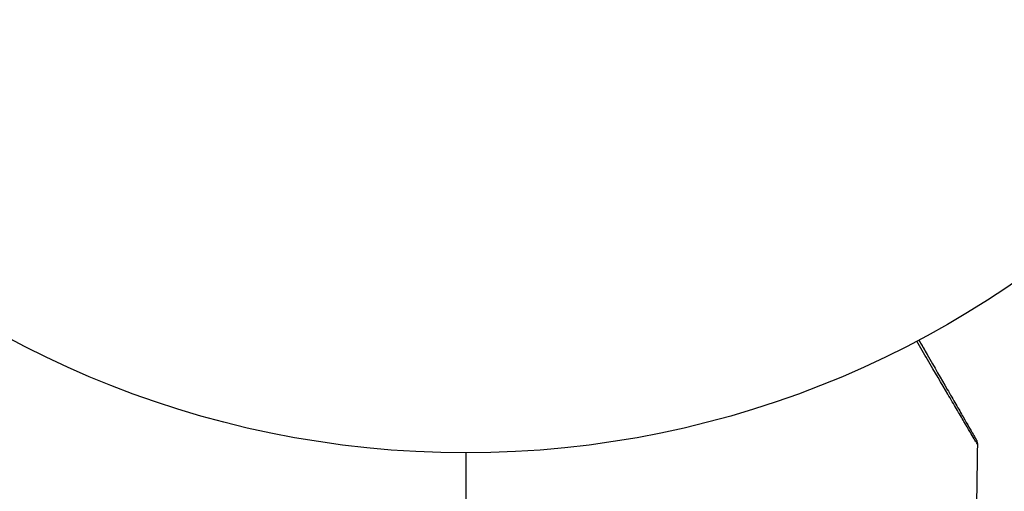
# Model space of a CAD drawing. Units: millimetres. Extents: x -4480 to 3070, y -4910 to 2806.
# Drawn here: x -2954 to -2900, y 710 to 736 of the extents above; entities that cross this region are included whole.
import ezdxf

# ---------------------------------------------------------------- set-up
doc = ezdxf.new("R2010")
doc.units = ezdxf.units.MM
doc.header["$LTSCALE"] = 20
doc.layers.add('2d', color=230, linetype='Continuous')

msp = doc.modelspace()

# ---------------------------------------------------------------- linework, layer by layer
at = {"layer": '2d'}
msp.add_circle((-2929.09, 765.09), 53, dxfattribs=at)
at = {"layer": '2d', "extrusion": (0, 0, -1)}
msp.add_arc((2929.09, 765.09), 98, 195.20005, 255.51225, dxfattribs=at)
at = {"layer": '2d'}
msp.add_arc((-2929.09, 765.09), 95, 285.25843, 343.70529, dxfattribs=at)
for points, knots in [([(-2901.073, 712.567), (-2901.073, 712.567), (-2901.076, 712.572), (-2901.085, 712.588), (-2901.09, 712.596), (-2901.1, 712.612), (-2901.102, 712.616), (-2901.107, 712.624), (-2901.112, 712.632), (-2901.146, 712.688), (-2901.189, 712.759), (-2901.37, 713.064), (-2901.56, 713.386), (-2901.927, 714.007), (-2902.063, 714.238), (-2902.361, 714.743), (-2902.522, 715.015), (-2903.029, 715.877), (-2903.404, 716.513), (-2903.996, 717.519), (-2904.192, 717.852), (-2904.393, 718.195)], [0.03052739, 0.03052739, 0.03052739, 0.03052739, 0.03726685, 0.03726685, 0.04099353, 0.04099353, 0.0419252, 0.0419252, 0.04285687, 0.04285687, 0.04472022, 0.04472022, 0.0484469, 0.0484469, 0.05031024, 0.05031024, 0.05217359, 0.05217359, 0.05590027, 0.05590027, 0.05765264, 0.05765264, 0.05765264, 0.05765264]), ([(-2904.277, 718.256), (-2904.122, 717.987), (-2903.97, 717.723), (-2903.425, 716.78), (-2903.056, 716.141), (-2902.556, 715.275), (-2902.397, 715), (-2902.104, 714.493), (-2901.97, 714.261), (-2901.61, 713.636), (-2901.423, 713.313), (-2901.248, 713.009), (-2901.207, 712.939), (-2901.177, 712.886), (-2901.173, 712.88), (-2901.169, 712.872), (-2901.166, 712.868), (-2901.157, 712.851), (-2901.152, 712.843), (-2901.143, 712.828), (-2901.14, 712.823), (-2901.14, 712.823)], [0.0022698, 0.0022698, 0.0022698, 0.0022698, 0.00362128, 0.00362128, 0.00724257, 0.00724257, 0.00905321, 0.00905321, 0.01086385, 0.01086385, 0.01448514, 0.01448514, 0.01629578, 0.01629578, 0.0172011, 0.0172011, 0.01810642, 0.01810642, 0.02172771, 0.02172771, 0.02826335, 0.02826335, 0.02826335, 0.02826335]), ([(-2904.277, 718.256), (-2904.277, 718.256), (-2904.277, 718.256), (-2904.276, 718.255), (-2904.276, 718.254), (-2904.275, 718.253), (-2904.275, 718.252), (-2904.274, 718.251), (-2904.274, 718.25), (-2904.273, 718.249), (-2904.272, 718.248), (-2904.272, 718.247), (-2904.271, 718.246), (-2904.271, 718.245), (-2904.27, 718.244), (-2904.269, 718.243), (-2904.269, 718.242), (-2904.268, 718.241), (-2904.268, 718.24), (-2904.267, 718.238), (-2904.267, 718.238), (-2904.266, 718.237), (-2904.265, 718.236), (-2904.265, 718.234), (-2904.264, 718.234), (-2904.264, 718.233), (-2904.263, 718.232), (-2904.262, 718.23), (-2904.262, 718.23), (-2904.261, 718.229), (-2904.261, 718.229), (-2904.26, 718.227), (-2904.26, 718.226), (-2904.259, 718.225), (-2904.259, 718.225), (-2904.258, 718.223), (-2904.258, 718.222), (-2904.257, 718.221), (-2904.256, 718.22), (-2904.256, 718.219), (-2904.255, 718.218), (-2904.254, 718.217), (-2904.254, 718.216), (-2904.253, 718.215), (-2904.253, 718.214), (-2904.252, 718.213), (-2904.252, 718.212), (-2904.251, 718.211), (-2904.251, 718.21), (-2904.25, 718.209), (-2904.249, 718.208), (-2904.249, 718.207), (-2904.249, 718.207), (-2904.248, 718.206), (-2904.247, 718.205), (-2904.247, 718.203), (-2904.246, 718.203), (-2904.246, 718.202), (-2904.245, 718.201), (-2904.244, 718.199), (-2904.244, 718.199), (-2904.243, 718.198), (-2904.243, 718.197), (-2904.242, 718.195), (-2904.242, 718.195), (-2904.241, 718.194), (-2904.241, 718.193), (-2904.24, 718.192), (-2904.24, 718.191), (-2904.239, 718.19), (-2904.239, 718.189), (-2904.238, 718.188), (-2904.237, 718.187), (-2904.236, 718.186), (-2904.236, 718.185), (-2904.235, 718.184), (-2904.235, 718.183), (-2904.234, 718.182), (-2904.234, 718.181), (-2904.233, 718.18), (-2904.233, 718.18), (-2904.232, 718.179), (-2904.232, 718.178), (-2904.231, 718.176), (-2904.231, 718.176), (-2904.23, 718.175), (-2904.229, 718.174), (-2904.229, 718.172), (-2904.228, 718.172), (-2904.228, 718.171), (-2904.227, 718.17), (-2904.226, 718.168), (-2904.226, 718.168), (-2904.226, 718.167), (-2904.225, 718.167), (-2904.225, 718.165), (-2904.224, 718.164), (-2904.223, 718.163), (-2904.223, 718.162), (-2904.222, 718.161), (-2904.222, 718.16), (-2904.221, 718.159), (-2904.221, 718.158), (-2904.22, 718.158), (-2904.22, 718.157), (-2904.219, 718.156), (-2904.219, 718.155), (-2904.218, 718.153), (-2904.218, 718.153), (-2904.217, 718.152), (-2904.216, 718.151), (-2904.215, 718.149), (-2904.215, 718.149), (-2904.215, 718.148), (-2904.214, 718.148), (-2904.214, 718.146), (-2904.213, 718.145), (-2904.212, 718.144), (-2904.212, 718.144), (-2904.211, 718.142), (-2904.211, 718.141), (-2904.21, 718.14), (-2904.21, 718.14), (-2904.209, 718.139), (-2904.209, 718.138), (-2904.208, 718.137), (-2904.208, 718.136), (-2904.207, 718.135), (-2904.207, 718.134), (-2904.206, 718.133), (-2904.206, 718.133), (-2904.205, 718.132), (-2904.205, 718.131), (-2904.204, 718.129), (-2904.204, 718.129), (-2904.203, 718.127), (-2904.202, 718.127), (-2904.202, 718.125), (-2904.201, 718.125), (-2904.201, 718.124), (-2904.2, 718.123), (-2904.2, 718.122), (-2904.199, 718.121), (-2904.198, 718.12), (-2904.198, 718.119), (-2904.197, 718.118), (-2904.197, 718.117), (-2904.196, 718.116), (-2904.196, 718.115), (-2904.195, 718.115), (-2904.195, 718.114), (-2904.194, 718.113), (-2904.194, 718.112), (-2904.193, 718.11), (-2904.193, 718.11), (-2904.192, 718.109), (-2904.192, 718.109), (-2904.191, 718.107), (-2904.191, 718.106), (-2904.19, 718.105), (-2904.19, 718.105), (-2904.189, 718.104), (-2904.189, 718.103), (-2904.188, 718.102), (-2904.188, 718.101), (-2904.187, 718.1), (-2904.187, 718.099), (-2904.186, 718.098), (-2904.185, 718.097), (-2904.184, 718.096), (-2904.184, 718.095), (-2904.184, 718.094), (-2904.183, 718.094), (-2904.183, 718.093), (-2904.182, 718.092), (-2904.181, 718.09), (-2904.181, 718.09), (-2904.181, 718.089), (-2904.18, 718.089), (-2904.18, 718.087), (-2904.179, 718.086), (-2904.178, 718.085), (-2904.178, 718.085), (-2904.178, 718.084), (-2904.177, 718.083), (-2904.176, 718.082), (-2904.176, 718.081), (-2904.175, 718.08), (-2904.175, 718.079), (-2904.174, 718.078), (-2904.174, 718.078), (-2904.173, 718.077), (-2904.173, 718.076), (-2904.172, 718.074), (-2904.172, 718.074), (-2904.171, 718.073), (-2904.171, 718.072), (-2904.17, 718.071), (-2904.17, 718.07), (-2904.169, 718.069), (-2904.169, 718.068), (-2904.168, 718.068), (-2904.168, 718.067), (-2904.167, 718.066), (-2904.167, 718.065), (-2904.166, 718.064), (-2904.166, 718.063), (-2904.165, 718.062), (-2904.165, 718.062), (-2904.164, 718.06), (-2904.164, 718.06), (-2904.163, 718.058), (-2904.163, 718.058), (-2904.162, 718.057), (-2904.162, 718.056), (-2904.161, 718.055), (-2904.16, 718.054), (-2904.16, 718.053), (-2904.159, 718.052), (-2904.159, 718.052), (-2904.159, 718.051), (-2904.158, 718.05), (-2904.157, 718.049), (-2904.157, 718.047), (-2904.156, 718.047), (-2904.156, 718.046), (-2904.156, 718.046), (-2904.155, 718.045), (-2904.155, 718.044), (-2904.154, 718.043), (-2904.154, 718.042), (-2904.153, 718.041), (-2904.153, 718.04), (-2904.152, 718.039), (-2904.152, 718.039), (-2904.151, 718.038), (-2904.15, 718.037), (-2904.15, 718.035), (-2904.149, 718.035), (-2904.149, 718.034), (-2904.149, 718.034), (-2904.148, 718.032), (-2904.147, 718.031), (-2904.147, 718.03), (-2904.146, 718.03), (-2904.146, 718.029), (-2904.146, 718.028), (-2904.145, 718.027), (-2904.145, 718.027), (-2904.144, 718.026), (-2904.144, 718.025), (-2904.143, 718.023), (-2904.142, 718.023), (-2904.142, 718.022), (-2904.142, 718.022), (-2904.141, 718.02), (-2904.14, 718.019), (-2904.14, 718.018), (-2904.139, 718.018), (-2904.139, 718.017), (-2904.139, 718.016), (-2904.138, 718.015), (-2904.138, 718.015), (-2904.137, 718.014), (-2904.137, 718.013), (-2904.136, 718.011), (-2904.136, 718.011), (-2904.135, 718.01), (-2904.135, 718.01), (-2904.134, 718.008), (-2904.133, 718.007), (-2904.133, 718.006), (-2904.132, 718.006), (-2904.132, 718.005), (-2904.132, 718.004), (-2904.131, 718.003), (-2904.131, 718.003), (-2904.13, 718.002), (-2904.13, 718.001), (-2904.129, 717.999), (-2904.129, 717.999), (-2904.128, 717.998), (-2904.128, 717.998), (-2904.127, 717.997), (-2904.127, 717.996), (-2904.126, 717.995), (-2904.126, 717.994), (-2904.125, 717.993), (-2904.125, 717.992), (-2904.124, 717.991), (-2904.124, 717.991), (-2904.123, 717.99), (-2904.123, 717.989), (-2904.122, 717.987), (-2904.122, 717.987), (-2904.121, 717.986), (-2904.121, 717.986), (-2904.12, 717.985), (-2904.12, 717.984), (-2904.119, 717.983), (-2904.119, 717.982), (-2904.118, 717.981), (-2904.118, 717.98), (-2904.117, 717.979), (-2904.117, 717.979), (-2904.117, 717.978), (-2904.116, 717.978), (-2904.116, 717.976), (-2904.115, 717.975), (-2904.114, 717.974), (-2904.114, 717.974), (-2904.113, 717.973), (-2904.113, 717.972), (-2904.113, 717.971), (-2904.112, 717.971), (-2904.112, 717.97), (-2904.111, 717.969), (-2904.11, 717.967), (-2904.11, 717.967), (-2904.11, 717.966), (-2904.109, 717.966), (-2904.109, 717.965), (-2904.109, 717.964), (-2904.108, 717.963), (-2904.108, 717.963), (-2904.107, 717.962), (-2904.107, 717.961), (-2904.106, 717.959), (-2904.106, 717.959), (-2904.105, 717.958), (-2904.105, 717.958), (-2904.104, 717.957), (-2904.104, 717.956), (-2904.103, 717.955), (-2904.103, 717.954), (-2904.102, 717.953), (-2904.102, 717.952), (-2904.101, 717.951), (-2904.101, 717.951), (-2904.1, 717.95), (-2904.1, 717.95), (-2904.1, 717.949), (-2904.099, 717.948), (-2904.099, 717.947), (-2904.098, 717.946), (-2904.097, 717.945), (-2904.097, 717.944), (-2904.097, 717.943), (-2904.096, 717.943), (-2904.096, 717.942), (-2904.096, 717.942), (-2904.095, 717.94), (-2904.094, 717.939), (-2904.094, 717.938), (-2904.093, 717.938), (-2904.093, 717.937), (-2904.092, 717.936), (-2904.092, 717.936), (-2904.092, 717.935), (-2904.091, 717.934), (-2904.091, 717.934), (-2904.09, 717.932), (-2904.09, 717.932), (-2904.089, 717.93), (-2904.089, 717.93), (-2904.088, 717.929), (-2904.088, 717.928), (-2904.087, 717.928), (-2904.087, 717.927), (-2904.087, 717.926), (-2904.086, 717.926), (-2904.086, 717.924), (-2904.085, 717.924), (-2904.084, 717.922), (-2904.084, 717.922), (-2904.084, 717.921), (-2904.083, 717.92), (-2904.083, 717.92), (-2904.083, 717.919), (-2904.082, 717.918), (-2904.082, 717.918), (-2904.081, 717.916), (-2904.08, 717.916), (-2904.08, 717.914), (-2904.079, 717.914), (-2904.079, 717.913), (-2904.079, 717.912), (-2904.078, 717.912), (-2904.078, 717.911), (-2904.077, 717.91), (-2904.077, 717.91), (-2904.077, 717.909), (-2904.076, 717.909), (-2904.076, 717.907), (-2904.075, 717.906), (-2904.074, 717.905), (-2904.074, 717.905), (-2904.074, 717.904), (-2904.073, 717.903), (-2904.073, 717.902), (-2904.073, 717.902), (-2904.072, 717.901), (-2904.072, 717.901), (-2904.071, 717.9), (-2904.071, 717.899), (-2904.07, 717.898), (-2904.07, 717.897), (-2904.069, 717.896), (-2904.069, 717.895), (-2904.068, 717.894), (-2904.068, 717.894), (-2904.067, 717.893), (-2904.067, 717.893), (-2904.067, 717.892), (-2904.066, 717.891), (-2904.066, 717.89), (-2904.066, 717.89), (-2904.065, 717.889), (-2904.064, 717.888), (-2904.064, 717.886), (-2904.063, 717.886), (-2904.063, 717.885), (-2904.063, 717.885), (-2904.062, 717.884), (-2904.062, 717.883), (-2904.061, 717.882), (-2904.061, 717.882), (-2904.061, 717.881), (-2904.06, 717.881), (-2904.06, 717.879), (-2904.059, 717.878), (-2904.058, 717.877), (-2904.058, 717.877), (-2904.058, 717.876), (-2904.057, 717.875), (-2904.057, 717.874), (-2904.056, 717.874), (-2904.056, 717.873), (-2904.056, 717.873), (-2904.055, 717.872), (-2904.055, 717.871), (-2904.054, 717.871), (-2904.054, 717.87), (-2904.053, 717.869), (-2904.053, 717.868), (-2904.052, 717.867), (-2904.052, 717.866), (-2904.051, 717.865), (-2904.051, 717.865), (-2904.051, 717.864), (-2904.05, 717.863), (-2904.05, 717.863), (-2904.05, 717.862), (-2904.049, 717.861), (-2904.049, 717.861), (-2904.048, 717.86), (-2904.048, 717.859), (-2904.048, 717.859), (-2904.047, 717.858), (-2904.047, 717.857), (-2904.046, 717.856), (-2904.045, 717.855), (-2904.045, 717.854), (-2904.045, 717.853), (-2904.044, 717.853), (-2904.044, 717.852), (-2904.044, 717.852), (-2904.043, 717.851), (-2904.043, 717.85), (-2904.042, 717.849), (-2904.042, 717.849), (-2904.041, 717.848), (-2904.041, 717.848), (-2904.041, 717.847), (-2904.04, 717.846), (-2904.04, 717.845), (-2904.04, 717.845), (-2904.039, 717.844), (-2904.038, 717.843), (-2904.038, 717.841), (-2904.037, 717.841), (-2904.037, 717.84), (-2904.037, 717.84), (-2904.036, 717.839), (-2904.036, 717.838), (-2904.035, 717.837), (-2904.035, 717.837), (-2904.035, 717.836), (-2904.034, 717.836), (-2904.034, 717.835), (-2904.034, 717.834), (-2904.033, 717.834), (-2904.033, 717.833), (-2904.032, 717.832), (-2904.032, 717.832), (-2904.031, 717.83), (-2904.031, 717.83), (-2904.03, 717.828), (-2904.03, 717.828), (-2904.029, 717.827), (-2904.029, 717.826), (-2904.029, 717.826), (-2904.028, 717.825), (-2904.028, 717.824), (-2904.027, 717.824), (-2904.027, 717.823), (-2904.027, 717.822), (-2904.026, 717.822), (-2904.026, 717.821), (-2904.025, 717.82), (-2904.025, 717.82), (-2904.025, 717.819), (-2904.024, 717.819), (-2904.024, 717.818), (-2904.024, 717.817), (-2904.023, 717.816), (-2904.023, 717.816), (-2904.022, 717.815), (-2904.022, 717.815), (-2904.021, 717.813), (-2904.021, 717.812), (-2904.02, 717.811), (-2904.02, 717.811), (-2904.019, 717.81), (-2904.019, 717.809), (-2904.019, 717.808), (-2904.018, 717.808), (-2904.018, 717.807), (-2904.018, 717.807), (-2904.017, 717.806), (-2904.017, 717.805), (-2904.016, 717.804), (-2904.016, 717.804), (-2904.016, 717.803), (-2904.015, 717.803), (-2904.015, 717.802), (-2904.015, 717.801), (-2904.014, 717.801), (-2904.014, 717.8), (-2904.013, 717.799), (-2904.013, 717.799), (-2904.013, 717.798), (-2904.012, 717.797), (-2904.012, 717.797), (-2904.011, 717.796), (-2904.011, 717.795), (-2904.011, 717.795), (-2904.01, 717.794), (-2904.01, 717.793), (-2904.009, 717.792), (-2904.009, 717.791), (-2904.008, 717.79), (-2904.008, 717.79), (-2904.007, 717.789), (-2904.007, 717.788), (-2904.006, 717.787), (-2904.006, 717.787), (-2904.006, 717.786), (-2904.005, 717.786), (-2904.005, 717.785), (-2904.005, 717.784), (-2904.004, 717.783), (-2904.004, 717.783), (-2904.003, 717.782), (-2904.003, 717.782), (-2904.003, 717.781), (-2904.002, 717.78), (-2904.002, 717.779), (-2904.002, 717.779), (-2904.001, 717.778), (-2904.001, 717.778), (-2904, 717.777), (-2904, 717.776), (-2904, 717.775), (-2903.999, 717.775), (-2903.999, 717.774), (-2903.999, 717.774), (-2903.998, 717.773), (-2903.998, 717.772), (-2903.997, 717.772), (-2903.997, 717.771), (-2903.997, 717.77), (-2903.996, 717.77), (-2903.996, 717.769), (-2903.996, 717.768), (-2903.995, 717.768), (-2903.995, 717.767), (-2903.994, 717.766), (-2903.994, 717.766), (-2903.994, 717.765), (-2903.993, 717.765), (-2903.993, 717.764), (-2903.992, 717.763), (-2903.992, 717.762), (-2903.992, 717.762), (-2903.991, 717.761), (-2903.991, 717.761), (-2903.99, 717.76), (-2903.99, 717.759), (-2903.99, 717.758), (-2903.989, 717.758), (-2903.989, 717.757), (-2903.989, 717.757), (-2903.988, 717.756), (-2903.988, 717.755), (-2903.987, 717.754), (-2903.987, 717.754), (-2903.987, 717.753), (-2903.986, 717.753), (-2903.986, 717.752), (-2903.986, 717.751), (-2903.985, 717.751), (-2903.985, 717.75), (-2903.984, 717.749), (-2903.984, 717.749), (-2903.984, 717.748), (-2903.983, 717.747), (-2903.983, 717.747), (-2903.983, 717.746), (-2903.982, 717.745), (-2903.982, 717.745), (-2903.981, 717.744), (-2903.981, 717.744), (-2903.981, 717.743), (-2903.98, 717.742), (-2903.98, 717.741), (-2903.98, 717.741), (-2903.979, 717.74), (-2903.979, 717.74), (-2903.978, 717.739), (-2903.978, 717.738), (-2903.978, 717.737), (-2903.977, 717.737), (-2903.977, 717.736), (-2903.977, 717.736), (-2903.976, 717.735), (-2903.976, 717.734), (-2903.975, 717.733), (-2903.975, 717.733), (-2903.975, 717.732), (-2903.974, 717.732), (-2903.974, 717.731), (-2903.974, 717.73), (-2903.973, 717.729), (-2903.973, 717.729), (-2903.972, 717.728), (-2903.972, 717.728), (-2903.972, 717.727), (-2903.971, 717.726), (-2903.971, 717.726), (-2903.971, 717.725), (-2903.97, 717.724), (-2903.97, 717.724), (-2903.969, 717.723), (-2903.969, 717.722), (-2903.968, 717.722), (-2903.968, 717.721), (-2903.968, 717.72), (-2903.967, 717.72), (-2903.967, 717.719), (-2903.967, 717.719), (-2903.966, 717.718), (-2903.966, 717.717), (-2903.965, 717.716), (-2903.965, 717.716), (-2903.965, 717.715), (-2903.964, 717.715), (-2903.964, 717.714), (-2903.964, 717.713), (-2903.963, 717.712), (-2903.963, 717.712), (-2903.962, 717.711), (-2903.962, 717.711), (-2903.962, 717.71), (-2903.961, 717.709), (-2903.961, 717.709), (-2903.961, 717.708), (-2903.96, 717.707), (-2903.96, 717.707), (-2903.959, 717.706), (-2903.959, 717.705), (-2903.959, 717.705), (-2903.958, 717.704), (-2903.958, 717.703), (-2903.958, 717.703), (-2903.957, 717.702), (-2903.957, 717.702), (-2903.956, 717.701), (-2903.956, 717.7), (-2903.956, 717.699), (-2903.955, 717.699), (-2903.955, 717.698), (-2903.955, 717.698), (-2903.954, 717.697), (-2903.954, 717.696), (-2903.953, 717.696), (-2903.953, 717.695), (-2903.953, 717.695), (-2903.953, 717.694), (-2903.952, 717.693), (-2903.952, 717.693), (-2903.951, 717.692), (-2903.951, 717.692), (-2903.951, 717.691), (-2903.951, 717.691), (-2903.95, 717.69), (-2903.95, 717.69), (-2903.95, 717.689), (-2903.949, 717.688), (-2903.949, 717.688), (-2903.949, 717.687), (-2903.948, 717.686), (-2903.948, 717.686), (-2903.948, 717.686), (-2903.947, 717.685), (-2903.947, 717.684), (-2903.947, 717.684), (-2903.946, 717.683), (-2903.946, 717.683), (-2903.946, 717.682), (-2903.946, 717.682), (-2903.945, 717.681), (-2903.945, 717.681), (-2903.944, 717.68), (-2903.944, 717.679), (-2903.944, 717.679), (-2903.944, 717.678), (-2903.943, 717.678), (-2903.943, 717.677), (-2903.942, 717.676), (-2903.942, 717.676), (-2903.942, 717.675), (-2903.942, 717.675), (-2903.941, 717.674), (-2903.941, 717.674), (-2903.941, 717.673), (-2903.94, 717.673), (-2903.94, 717.672), (-2903.94, 717.672), (-2903.939, 717.671), (-2903.939, 717.671), (-2903.939, 717.67), (-2903.938, 717.669), (-2903.938, 717.669), (-2903.938, 717.669), (-2903.937, 717.668), (-2903.937, 717.668), (-2903.937, 717.667), (-2903.936, 717.666), (-2903.936, 717.666), (-2903.936, 717.665), (-2903.936, 717.665), (-2903.935, 717.664), (-2903.935, 717.663), (-2903.935, 717.663), (-2903.934, 717.662), (-2903.934, 717.662), (-2903.934, 717.661), (-2903.933, 717.661), (-2903.933, 717.66), (-2903.933, 717.66), (-2903.933, 717.659), (-2903.932, 717.659), (-2903.932, 717.658), (-2903.932, 717.658), (-2903.931, 717.657), (-2903.931, 717.657), (-2903.931, 717.656), (-2903.93, 717.656), (-2903.93, 717.655), (-2903.93, 717.655), (-2903.93, 717.654), (-2903.929, 717.654), (-2903.929, 717.653), (-2903.929, 717.652), (-2903.928, 717.652), (-2903.928, 717.652), (-2903.928, 717.651), (-2903.927, 717.651), (-2903.927, 717.65), (-2903.927, 717.65), (-2903.927, 717.649), (-2903.926, 717.649), (-2903.926, 717.648), (-2903.926, 717.648), (-2903.925, 717.647), (-2903.925, 717.647), (-2903.925, 717.646), (-2903.925, 717.646), (-2903.924, 717.645), (-2903.924, 717.645), (-2903.924, 717.644), (-2903.923, 717.643), (-2903.923, 717.643), (-2903.923, 717.642), (-2903.922, 717.642), (-2903.922, 717.641), (-2903.922, 717.641), (-2903.922, 717.641), (-2903.921, 717.64), (-2903.921, 717.639), (-2903.921, 717.639), (-2903.921, 717.639), (-2903.92, 717.638), (-2903.92, 717.637), (-2903.92, 717.637), (-2903.919, 717.637), (-2903.919, 717.636), (-2903.919, 717.636), (-2903.918, 717.635), (-2903.918, 717.635), (-2903.918, 717.634), (-2903.918, 717.634), (-2903.917, 717.633), (-2903.917, 717.633), (-2903.917, 717.632), (-2903.917, 717.632), (-2903.916, 717.631), (-2903.916, 717.631), (-2903.916, 717.63), (-2903.916, 717.63), (-2903.915, 717.629), (-2903.915, 717.629), (-2903.915, 717.628), (-2903.915, 717.628), (-2903.914, 717.627), (-2903.914, 717.627), (-2903.913, 717.626), (-2903.913, 717.626), (-2903.913, 717.626), (-2903.913, 717.625), (-2903.912, 717.624), (-2903.912, 717.624), (-2903.912, 717.624), (-2903.912, 717.623), (-2903.911, 717.622), (-2903.911, 717.622), (-2903.911, 717.622), (-2903.911, 717.622), (-2903.91, 717.621), (-2903.91, 717.621), (-2903.91, 717.62), (-2903.91, 717.62), (-2903.909, 717.619), (-2903.909, 717.619), (-2903.909, 717.618), (-2903.908, 717.618), (-2903.908, 717.617), (-2903.908, 717.617), (-2903.907, 717.616), (-2903.907, 717.616), (-2903.907, 717.615), (-2903.907, 717.615), (-2903.907, 717.614), (-2903.906, 717.614), (-2903.906, 717.613), (-2903.906, 717.613), (-2903.905, 717.612), (-2903.905, 717.612), (-2903.905, 717.611), (-2903.905, 717.611), (-2903.904, 717.611), (-2903.904, 717.611), (-2903.904, 717.61), (-2903.904, 717.609), (-2903.903, 717.609), (-2903.903, 717.609), (-2903.903, 717.608), (-2903.903, 717.608), (-2903.902, 717.607), (-2903.902, 717.607), (-2903.902, 717.606), (-2903.902, 717.606), (-2903.901, 717.606), (-2903.901, 717.605), (-2903.901, 717.605), (-2903.901, 717.604), (-2903.9, 717.604), (-2903.9, 717.603), (-2903.9, 717.603), (-2903.9, 717.603), (-2903.899, 717.602), (-2903.899, 717.602), (-2903.899, 717.601), (-2903.899, 717.601), (-2903.898, 717.6), (-2903.898, 717.6), (-2903.898, 717.599), (-2903.898, 717.599), (-2903.897, 717.598), (-2903.897, 717.598), (-2903.897, 717.598), (-2903.897, 717.598), (-2903.896, 717.597), (-2903.896, 717.596), (-2903.896, 717.596), (-2903.896, 717.596), (-2903.895, 717.595), (-2903.895, 717.595), (-2903.895, 717.594), (-2903.895, 717.594), (-2903.894, 717.593), (-2903.894, 717.593), (-2903.894, 717.593), (-2903.894, 717.592), (-2903.894, 717.592), (-2903.893, 717.592), (-2903.893, 717.591), (-2903.893, 717.591), (-2903.892, 717.59), (-2903.892, 717.59), (-2903.892, 717.589), (-2903.892, 717.589), (-2903.892, 717.589), (-2903.892, 717.588), (-2903.891, 717.588), (-2903.891, 717.587), (-2903.891, 717.587), (-2903.89, 717.586), (-2903.89, 717.586), (-2903.89, 717.586), (-2903.89, 717.585), (-2903.89, 717.585), (-2903.889, 717.585), (-2903.889, 717.584), (-2903.889, 717.583), (-2903.889, 717.583), (-2903.888, 717.583), (-2903.888, 717.583), (-2903.888, 717.582), (-2903.888, 717.582), (-2903.887, 717.581), (-2903.887, 717.581), (-2903.887, 717.58), (-2903.887, 717.58), (-2903.886, 717.58), (-2903.886, 717.579), (-2903.886, 717.579), (-2903.886, 717.579), (-2903.886, 717.578), (-2903.885, 717.578), (-2903.885, 717.577), (-2903.885, 717.577), (-2903.885, 717.576), (-2903.884, 717.576), (-2903.884, 717.576), (-2903.884, 717.575), (-2903.884, 717.575), (-2903.884, 717.575), (-2903.883, 717.574), (-2903.883, 717.574), (-2903.883, 717.573), (-2903.883, 717.573), (-2903.882, 717.572), (-2903.882, 717.572), (-2903.882, 717.572), (-2903.882, 717.572), (-2903.882, 717.571), (-2903.881, 717.571), (-2903.881, 717.57), (-2903.881, 717.57), (-2903.881, 717.57), (-2903.88, 717.569), (-2903.88, 717.568), (-2903.88, 717.568), (-2903.88, 717.568), (-2903.88, 717.568), (-2903.879, 717.567), (-2903.879, 717.567), (-2903.879, 717.567), (-2903.879, 717.566), (-2903.879, 717.566), (-2903.878, 717.566), (-2903.878, 717.565), (-2903.878, 717.565), (-2903.877, 717.564), (-2903.877, 717.564), (-2903.877, 717.563), (-2903.877, 717.563), (-2903.877, 717.563), (-2903.877, 717.562), (-2903.876, 717.562), (-2903.876, 717.562), (-2903.876, 717.561), (-2903.876, 717.561), (-2903.876, 717.561), (-2903.875, 717.56), (-2903.875, 717.56), (-2903.875, 717.559), (-2903.874, 717.559), (-2903.874, 717.559), (-2903.874, 717.558), (-2903.874, 717.558), (-2903.874, 717.557), (-2903.874, 717.557), (-2903.873, 717.557), (-2903.873, 717.557), (-2903.873, 717.556), (-2903.873, 717.556), (-2903.873, 717.555), (-2903.872, 717.555), (-2903.872, 717.555), (-2903.872, 717.555), (-2903.872, 717.554), (-2903.872, 717.554), (-2903.871, 717.554), (-2903.871, 717.553), (-2903.871, 717.553), (-2903.871, 717.552), (-2903.87, 717.552), (-2903.87, 717.551), (-2903.87, 717.551), (-2903.87, 717.551), (-2903.87, 717.55), (-2903.869, 717.55), (-2903.869, 717.55), (-2903.869, 717.549), (-2903.869, 717.549), (-2903.869, 717.549), (-2903.868, 717.548), (-2903.868, 717.548), (-2903.868, 717.548), (-2903.868, 717.547), (-2903.868, 717.547), (-2903.868, 717.547), (-2903.867, 717.546), (-2903.867, 717.546), (-2903.867, 717.546), (-2903.867, 717.546), (-2903.867, 717.545), (-2903.866, 717.545), (-2903.866, 717.544), (-2903.866, 717.544), (-2903.866, 717.544), (-2903.866, 717.544), (-2903.865, 717.543), (-2903.865, 717.543), (-2903.865, 717.543), (-2903.865, 717.542), (-2903.865, 717.542), (-2903.865, 717.542), (-2903.864, 717.541), (-2903.864, 717.541), (-2903.864, 717.54), (-2903.863, 717.54), (-2903.863, 717.539), (-2903.863, 717.539), (-2903.863, 717.539), (-2903.863, 717.538), (-2903.862, 717.538), (-2903.862, 717.538), (-2903.862, 717.537), (-2903.862, 717.537), (-2903.862, 717.537), (-2903.862, 717.536), (-2903.861, 717.536), (-2903.861, 717.536), (-2903.861, 717.535), (-2903.861, 717.535), (-2903.861, 717.535), (-2903.86, 717.535), (-2903.86, 717.534), (-2903.86, 717.534), (-2903.86, 717.533), (-2903.86, 717.533), (-2903.859, 717.533), (-2903.859, 717.533), (-2903.859, 717.532), (-2903.859, 717.532), (-2903.859, 717.532), (-2903.859, 717.531), (-2903.858, 717.531), (-2903.858, 717.531), (-2903.858, 717.53), (-2903.858, 717.53), (-2903.858, 717.53), (-2903.858, 717.53), (-2903.857, 717.529), (-2903.857, 717.529), (-2903.857, 717.529), (-2903.857, 717.528), (-2903.857, 717.528), (-2903.857, 717.528), (-2903.856, 717.527), (-2903.856, 717.527), (-2903.856, 717.527), (-2903.856, 717.526), (-2903.856, 717.526), (-2903.855, 717.526), (-2903.855, 717.525), (-2903.855, 717.525), (-2903.855, 717.525), (-2903.855, 717.525), (-2903.855, 717.524), (-2903.854, 717.524), (-2903.854, 717.524), (-2903.854, 717.524), (-2903.854, 717.523), (-2903.854, 717.523), (-2903.854, 717.523), (-2903.854, 717.523), (-2903.853, 717.522), (-2903.853, 717.522), (-2903.853, 717.521), (-2903.853, 717.521), (-2903.853, 717.521), (-2903.853, 717.521), (-2903.852, 717.52), (-2903.852, 717.52), (-2903.852, 717.52), (-2903.852, 717.52), (-2903.852, 717.519), (-2903.852, 717.519), (-2903.851, 717.519), (-2903.851, 717.519), (-2903.851, 717.518), (-2903.851, 717.518), (-2903.851, 717.518), (-2903.851, 717.518), (-2903.85, 717.517), (-2903.85, 717.517), (-2903.85, 717.517), (-2903.85, 717.516), (-2903.85, 717.516), (-2903.85, 717.516), (-2903.85, 717.516), (-2903.849, 717.515), (-2903.849, 717.515), (-2903.849, 717.515), (-2903.849, 717.514), (-2903.849, 717.514), (-2903.849, 717.514), (-2903.849, 717.514), (-2903.848, 717.513), (-2903.848, 717.513), (-2903.848, 717.513), (-2903.848, 717.513), (-2903.848, 717.513), (-2903.848, 717.512), (-2903.848, 717.512), (-2903.847, 717.512), (-2903.847, 717.512), (-2903.847, 717.511), (-2903.847, 717.511), (-2903.847, 717.511), (-2903.847, 717.511), (-2903.847, 717.51), (-2903.846, 717.51), (-2903.846, 717.51), (-2903.846, 717.51), (-2903.846, 717.509), (-2903.846, 717.509), (-2903.846, 717.509), (-2903.846, 717.509), (-2903.845, 717.509), (-2903.845, 717.508), (-2903.845, 717.508), (-2903.845, 717.508), (-2903.845, 717.508), (-2903.845, 717.507), (-2903.845, 717.507), (-2903.844, 717.507), (-2903.844, 717.507), (-2903.844, 717.506), (-2903.844, 717.506), (-2903.844, 717.506), (-2903.844, 717.506), (-2903.844, 717.505), (-2903.844, 717.505), (-2903.843, 717.505), (-2903.843, 717.505), (-2903.843, 717.504), (-2903.843, 717.504), (-2903.843, 717.504), (-2903.843, 717.504), (-2903.843, 717.503), (-2903.842, 717.503), (-2903.842, 717.503), (-2903.842, 717.503), (-2903.842, 717.503), (-2903.842, 717.502), (-2903.842, 717.502), (-2903.842, 717.502), (-2903.842, 717.502), (-2903.842, 717.502), (-2903.841, 717.501), (-2903.841, 717.501), (-2903.841, 717.501), (-2903.841, 717.501), (-2903.841, 717.501), (-2903.841, 717.5), (-2903.841, 717.5), (-2903.84, 717.5), (-2903.84, 717.5), (-2903.84, 717.499), (-2903.84, 717.499), (-2903.84, 717.499), (-2903.84, 717.499), (-2903.84, 717.499), (-2903.84, 717.498), (-2903.84, 717.498), (-2903.839, 717.498), (-2903.839, 717.498), (-2903.839, 717.498), (-2903.839, 717.498), (-2903.839, 717.497), (-2903.839, 717.497), (-2903.839, 717.497), (-2903.839, 717.497), (-2903.838, 717.496), (-2903.838, 717.496), (-2903.838, 717.496), (-2903.838, 717.496), (-2903.838, 717.496), (-2903.838, 717.496), (-2903.838, 717.495), (-2903.838, 717.495), (-2903.837, 717.495), (-2903.837, 717.495), (-2903.837, 717.494), (-2903.837, 717.494), (-2903.837, 717.494), (-2903.837, 717.494), (-2903.837, 717.494), (-2903.837, 717.494), (-2903.837, 717.493), (-2903.837, 717.493), (-2903.836, 717.493), (-2903.836, 717.493), (-2903.836, 717.492), (-2903.836, 717.492), (-2903.836, 717.492), (-2903.836, 717.492), (-2903.836, 717.492), (-2903.836, 717.492), (-2903.836, 717.491), (-2903.836, 717.491), (-2903.835, 717.491), (-2903.835, 717.491), (-2903.835, 717.491), (-2903.835, 717.491), (-2903.835, 717.49), (-2903.835, 717.49), (-2903.835, 717.49), (-2903.835, 717.49), (-2903.835, 717.49), (-2903.834, 717.489), (-2903.834, 717.489), (-2903.834, 717.489), (-2903.834, 717.489), (-2903.834, 717.489), (-2903.834, 717.489), (-2903.834, 717.488), (-2903.834, 717.488), (-2903.834, 717.488), (-2903.834, 717.488), (-2903.834, 717.488), (-2903.833, 717.488), (-2903.833, 717.488), (-2903.833, 717.487), (-2903.833, 717.487), (-2903.833, 717.487), (-2903.833, 717.487), (-2903.833, 717.487), (-2903.833, 717.487), (-2903.833, 717.486), (-2903.833, 717.486), (-2903.832, 717.486), (-2903.832, 717.486), (-2903.832, 717.486), (-2903.832, 717.486), (-2903.832, 717.485), (-2903.832, 717.485), (-2903.832, 717.485), (-2903.832, 717.485), (-2903.832, 717.485), (-2903.832, 717.485), (-2903.832, 717.484), (-2903.831, 717.484), (-2903.831, 717.484), (-2903.831, 717.484), (-2903.831, 717.484), (-2903.831, 717.484), (-2903.831, 717.483), (-2903.831, 717.483), (-2903.831, 717.483), (-2903.831, 717.483), (-2903.831, 717.483), (-2903.831, 717.483), (-2903.83, 717.482), (-2903.83, 717.482), (-2903.83, 717.482), (-2903.83, 717.482), (-2903.83, 717.482), (-2903.83, 717.482), (-2903.83, 717.481), (-2903.83, 717.481), (-2903.83, 717.481), (-2903.83, 717.481), (-2903.829, 717.481), (-2903.829, 717.481), (-2903.829, 717.481), (-2903.829, 717.48), (-2903.829, 717.48), (-2903.829, 717.48), (-2903.829, 717.48), (-2903.829, 717.48), (-2903.829, 717.48), (-2903.829, 717.48), (-2903.829, 717.48), (-2903.829, 717.479), (-2903.829, 717.479), (-2903.829, 717.479), (-2903.828, 717.479), (-2903.828, 717.479), (-2903.828, 717.479), (-2903.828, 717.479), (-2903.828, 717.479), (-2903.828, 717.478), (-2903.828, 717.478), (-2903.828, 717.478), (-2903.828, 717.478), (-2903.828, 717.478), (-2903.828, 717.478)], [0.2283617, 0.2283617, 0.2283617, 0.2283617, 0.2285586, 0.2285586, 0.2287854, 0.2287854, 0.2292389, 0.2292389, 0.2294656, 0.2294656, 0.2299191, 0.2299191, 0.2301458, 0.2301458, 0.2305993, 0.2305993, 0.2308261, 0.2308261, 0.2312796, 0.2312796, 0.2315063, 0.2315063, 0.2319598, 0.2319598, 0.2321865, 0.2321865, 0.23264, 0.23264, 0.2328668, 0.2328668, 0.2330935, 0.2330935, 0.233547, 0.233547, 0.2337737, 0.2337737, 0.2342272, 0.2342272, 0.234454, 0.234454, 0.2349075, 0.2349075, 0.2351342, 0.2351342, 0.2355877, 0.2355877, 0.2358144, 0.2358144, 0.2362679, 0.2362679, 0.2364947, 0.2364947, 0.2367214, 0.2367214, 0.2371749, 0.2371749, 0.2374017, 0.2374017, 0.2378551, 0.2378551, 0.2380819, 0.2380819, 0.2385354, 0.2385354, 0.2387621, 0.2387621, 0.2389889, 0.2389889, 0.2394424, 0.2394424, 0.2396691, 0.2396691, 0.2401226, 0.2401226, 0.2403493, 0.2403493, 0.2408028, 0.2408028, 0.2410296, 0.2410296, 0.2412563, 0.2412563, 0.2417098, 0.2417098, 0.2419365, 0.2419365, 0.24239, 0.24239, 0.2426168, 0.2426168, 0.2430703, 0.2430703, 0.243297, 0.243297, 0.2435237, 0.2435237, 0.2439772, 0.2439772, 0.244204, 0.244204, 0.2446575, 0.2446575, 0.2448842, 0.2448842, 0.245111, 0.245111, 0.2455644, 0.2455644, 0.2457912, 0.2457912, 0.2462447, 0.2462447, 0.2464714, 0.2464714, 0.2466982, 0.2466982, 0.2471517, 0.2471517, 0.2473784, 0.2473784, 0.2478319, 0.2478319, 0.2480586, 0.2480586, 0.2482854, 0.2482854, 0.2487389, 0.2487389, 0.2489656, 0.2489656, 0.2491924, 0.2491924, 0.2496458, 0.2496458, 0.2498726, 0.2498726, 0.2503261, 0.2503261, 0.2505528, 0.2505528, 0.2507796, 0.2507796, 0.2512331, 0.2512331, 0.2514598, 0.2514598, 0.2519133, 0.2519133, 0.25214, 0.25214, 0.2523668, 0.2523668, 0.2528203, 0.2528203, 0.253047, 0.253047, 0.2532738, 0.2532738, 0.2537272, 0.2537272, 0.253954, 0.253954, 0.2541807, 0.2541807, 0.2546342, 0.2546342, 0.254861, 0.254861, 0.2553144, 0.2553144, 0.2555412, 0.2555412, 0.2557679, 0.2557679, 0.2562214, 0.2562214, 0.2564482, 0.2564482, 0.2566749, 0.2566749, 0.2571284, 0.2571284, 0.2573551, 0.2573551, 0.2575819, 0.2575819, 0.2580354, 0.2580354, 0.2582621, 0.2582621, 0.2584889, 0.2584889, 0.2589424, 0.2589424, 0.2591691, 0.2591691, 0.2593958, 0.2593958, 0.2598493, 0.2598493, 0.2600761, 0.2600761, 0.2603028, 0.2603028, 0.2607563, 0.2607563, 0.2609831, 0.2609831, 0.2612098, 0.2612098, 0.2616633, 0.2616633, 0.26189, 0.26189, 0.2621168, 0.2621168, 0.2625703, 0.2625703, 0.262797, 0.262797, 0.2630238, 0.2630238, 0.2634772, 0.2634772, 0.263704, 0.263704, 0.2639307, 0.2639307, 0.2641575, 0.2641575, 0.264611, 0.264611, 0.2648377, 0.2648377, 0.2650645, 0.2650645, 0.2655179, 0.2655179, 0.2657447, 0.2657447, 0.2659714, 0.2659714, 0.2664249, 0.2664249, 0.2666517, 0.2666517, 0.2668784, 0.2668784, 0.2671051, 0.2671051, 0.2675586, 0.2675586, 0.2677854, 0.2677854, 0.2680121, 0.2680121, 0.2684656, 0.2684656, 0.2686924, 0.2686924, 0.2689191, 0.2689191, 0.2691458, 0.2691458, 0.2695993, 0.2695993, 0.2698261, 0.2698261, 0.2700528, 0.2700528, 0.2705063, 0.2705063, 0.2707331, 0.2707331, 0.2709598, 0.2709598, 0.2711865, 0.2711865, 0.27164, 0.27164, 0.2718668, 0.2718668, 0.2720935, 0.2720935, 0.2723203, 0.2723203, 0.2727738, 0.2727738, 0.2730005, 0.2730005, 0.2732272, 0.2732272, 0.2736807, 0.2736807, 0.2739075, 0.2739075, 0.2741342, 0.2741342, 0.274361, 0.274361, 0.2748145, 0.2748145, 0.2750412, 0.2750412, 0.2752679, 0.2752679, 0.2754947, 0.2754947, 0.2759482, 0.2759482, 0.2761749, 0.2761749, 0.2764017, 0.2764017, 0.2766284, 0.2766284, 0.2770819, 0.2770819, 0.2773086, 0.2773086, 0.2775354, 0.2775354, 0.2777621, 0.2777621, 0.2779889, 0.2779889, 0.2784424, 0.2784424, 0.2786691, 0.2786691, 0.2788958, 0.2788958, 0.2791226, 0.2791226, 0.2795761, 0.2795761, 0.2798028, 0.2798028, 0.2800296, 0.2800296, 0.2802563, 0.2802563, 0.2804831, 0.2804831, 0.2809365, 0.2809365, 0.2811633, 0.2811633, 0.28139, 0.28139, 0.2816168, 0.2816168, 0.2820703, 0.2820703, 0.282297, 0.282297, 0.2825238, 0.2825238, 0.2827505, 0.2827505, 0.2829772, 0.2829772, 0.2834307, 0.2834307, 0.2836575, 0.2836575, 0.2838842, 0.2838842, 0.284111, 0.284111, 0.2843377, 0.2843377, 0.2847912, 0.2847912, 0.2850179, 0.2850179, 0.2852447, 0.2852447, 0.2854714, 0.2854714, 0.2856982, 0.2856982, 0.2861517, 0.2861517, 0.2863784, 0.2863784, 0.2866052, 0.2866052, 0.2868319, 0.2868319, 0.2870586, 0.2870586, 0.2872854, 0.2872854, 0.2877389, 0.2877389, 0.2879656, 0.2879656, 0.2881924, 0.2881924, 0.2884191, 0.2884191, 0.2886459, 0.2886459, 0.2888726, 0.2888726, 0.2893261, 0.2893261, 0.2895528, 0.2895528, 0.2897796, 0.2897796, 0.2900063, 0.2900063, 0.2902331, 0.2902331, 0.2904598, 0.2904598, 0.2909133, 0.2909133, 0.29114, 0.29114, 0.2913668, 0.2913668, 0.2915935, 0.2915935, 0.2918203, 0.2918203, 0.292047, 0.292047, 0.2925005, 0.2925005, 0.2927272, 0.2927272, 0.292954, 0.292954, 0.2931807, 0.2931807, 0.2934075, 0.2934075, 0.2936342, 0.2936342, 0.293861, 0.293861, 0.2943145, 0.2943145, 0.2945412, 0.2945412, 0.2947679, 0.2947679, 0.2949947, 0.2949947, 0.2952214, 0.2952214, 0.2954482, 0.2954482, 0.2956749, 0.2956749, 0.2959017, 0.2959017, 0.2963552, 0.2963552, 0.2965819, 0.2965819, 0.2968086, 0.2968086, 0.2970354, 0.2970354, 0.2972621, 0.2972621, 0.2974889, 0.2974889, 0.2977156, 0.2977156, 0.2979424, 0.2979424, 0.2981691, 0.2981691, 0.2986226, 0.2986226, 0.2988493, 0.2988493, 0.2990761, 0.2990761, 0.2993028, 0.2993028, 0.2995296, 0.2995296, 0.2997563, 0.2997563, 0.2999831, 0.2999831, 0.3002098, 0.3002098, 0.3004366, 0.3004366, 0.30089, 0.30089, 0.3011168, 0.3011168, 0.3013435, 0.3013435, 0.3015703, 0.3015703, 0.301797, 0.301797, 0.3020238, 0.3020238, 0.3022505, 0.3022505, 0.3024772, 0.3024772, 0.302704, 0.302704, 0.3029307, 0.3029307, 0.3031575, 0.3031575, 0.3033842, 0.3033842, 0.3038377, 0.3038377, 0.3040645, 0.3040645, 0.3042912, 0.3042912, 0.3045179, 0.3045179, 0.3047447, 0.3047447, 0.3049714, 0.3049714, 0.3051982, 0.3051982, 0.3054249, 0.3054249, 0.3056517, 0.3056517, 0.3058784, 0.3058784, 0.3061052, 0.3061052, 0.3063319, 0.3063319, 0.3065586, 0.3065586, 0.3067854, 0.3067854, 0.3070121, 0.3070121, 0.3074656, 0.3074656, 0.3076924, 0.3076924, 0.3079191, 0.3079191, 0.3081459, 0.3081459, 0.3083726, 0.3083726, 0.3085993, 0.3085993, 0.3088261, 0.3088261, 0.3090528, 0.3090528, 0.3092796, 0.3092796, 0.3095063, 0.3095063, 0.3097331, 0.3097331, 0.3099598, 0.3099598, 0.3101866, 0.3101866, 0.3104133, 0.3104133, 0.31064, 0.31064, 0.3108668, 0.3108668, 0.3110935, 0.3110935, 0.3113203, 0.3113203, 0.311547, 0.311547, 0.3117738, 0.3117738, 0.3120005, 0.3120005, 0.3122273, 0.3122273, 0.312454, 0.312454, 0.3126807, 0.3126807, 0.3129075, 0.3129075, 0.3131342, 0.3131342, 0.313361, 0.313361, 0.3135877, 0.3135877, 0.3138145, 0.3138145, 0.3140412, 0.3140412, 0.3142679, 0.3142679, 0.3144947, 0.3144947, 0.3147214, 0.3147214, 0.3149482, 0.3149482, 0.3151749, 0.3151749, 0.3154017, 0.3154017, 0.3156284, 0.3156284, 0.3158552, 0.3158552, 0.3160819, 0.3160819, 0.3163086, 0.3163086, 0.3165354, 0.3165354, 0.3167621, 0.3167621, 0.3169889, 0.3169889, 0.3172156, 0.3172156, 0.3174424, 0.3174424, 0.3176691, 0.3176691, 0.3178959, 0.3178959, 0.3181226, 0.3181226, 0.3183493, 0.3183493, 0.3185761, 0.3185761, 0.3188028, 0.3188028, 0.3190296, 0.3190296, 0.3192563, 0.3192563, 0.3194831, 0.3194831, 0.3197098, 0.3197098, 0.3199366, 0.3199366, 0.3201633, 0.3201633, 0.32039, 0.32039, 0.3206168, 0.3206168, 0.3208435, 0.3208435, 0.3210703, 0.3210703, 0.321297, 0.321297, 0.3215238, 0.3215238, 0.3217505, 0.3217505, 0.3219773, 0.3219773, 0.322204, 0.322204, 0.3224307, 0.3224307, 0.3226575, 0.3226575, 0.3228842, 0.3228842, 0.323111, 0.323111, 0.3233377, 0.3233377, 0.3235645, 0.3235645, 0.3237912, 0.3237912, 0.3239046, 0.3239046, 0.3241313, 0.3241313, 0.3243581, 0.3243581, 0.3245848, 0.3245848, 0.3246982, 0.3246982, 0.3249249, 0.3249249, 0.3251517, 0.3251517, 0.3253784, 0.3253784, 0.3254918, 0.3254918, 0.3257185, 0.3257185, 0.3259453, 0.3259453, 0.3260586, 0.3260586, 0.3262854, 0.3262854, 0.3265121, 0.3265121, 0.3267389, 0.3267389, 0.3268523, 0.3268523, 0.327079, 0.327079, 0.3273057, 0.3273057, 0.3274191, 0.3274191, 0.3276459, 0.3276459, 0.3278726, 0.3278726, 0.327986, 0.327986, 0.3282127, 0.3282127, 0.3284395, 0.3284395, 0.3285528, 0.3285528, 0.3287796, 0.3287796, 0.3290063, 0.3290063, 0.3291197, 0.3291197, 0.3293464, 0.3293464, 0.3295732, 0.3295732, 0.3296866, 0.3296866, 0.3299133, 0.3299133, 0.3300267, 0.3300267, 0.3302534, 0.3302534, 0.3304802, 0.3304802, 0.3305935, 0.3305935, 0.3308203, 0.3308203, 0.3309337, 0.3309337, 0.3311604, 0.3311604, 0.3313871, 0.3313871, 0.3315005, 0.3315005, 0.3317273, 0.3317273, 0.3318406, 0.3318406, 0.3320674, 0.3320674, 0.3321807, 0.3321807, 0.3324075, 0.3324075, 0.3325209, 0.3325209, 0.3327476, 0.3327476, 0.3329743, 0.3329743, 0.3330877, 0.3330877, 0.3333145, 0.3333145, 0.3334278, 0.3334278, 0.3336546, 0.3336546, 0.333768, 0.333768, 0.3339947, 0.3339947, 0.3341081, 0.3341081, 0.3343348, 0.3343348, 0.3344482, 0.3344482, 0.3346749, 0.3346749, 0.3347883, 0.3347883, 0.335015, 0.335015, 0.3351284, 0.3351284, 0.3352418, 0.3352418, 0.3354685, 0.3354685, 0.3355819, 0.3355819, 0.3358087, 0.3358087, 0.335922, 0.335922, 0.3361488, 0.3361488, 0.3362621, 0.3362621, 0.3364889, 0.3364889, 0.3366023, 0.3366023, 0.3367156, 0.3367156, 0.3369424, 0.3369424, 0.3370557, 0.3370557, 0.3372825, 0.3372825, 0.3373959, 0.3373959, 0.3376226, 0.3376226, 0.337736, 0.337736, 0.3378493, 0.3378493, 0.3380761, 0.3380761, 0.3381895, 0.3381895, 0.3384162, 0.3384162, 0.3385296, 0.3385296, 0.338643, 0.338643, 0.3388697, 0.3388697, 0.3389831, 0.3389831, 0.3390964, 0.3390964, 0.3393232, 0.3393232, 0.3394366, 0.3394366, 0.3395499, 0.3395499, 0.3397767, 0.3397767, 0.33989, 0.33989, 0.3400034, 0.3400034, 0.3402302, 0.3402302, 0.3403435, 0.3403435, 0.3404569, 0.3404569, 0.3406837, 0.3406837, 0.340797, 0.340797, 0.3409104, 0.3409104, 0.3411371, 0.3411371, 0.3412505, 0.3412505, 0.3413639, 0.3413639, 0.3415906, 0.3415906, 0.341704, 0.341704, 0.3418174, 0.3418174, 0.3419307, 0.3419307, 0.3421575, 0.3421575, 0.3422709, 0.3422709, 0.3423842, 0.3423842, 0.3424976, 0.3424976, 0.3427244, 0.3427244, 0.3428377, 0.3428377, 0.3429511, 0.3429511, 0.3430645, 0.3430645, 0.3432912, 0.3432912, 0.3434046, 0.3434046, 0.343518, 0.343518, 0.3436313, 0.3436313, 0.3438581, 0.3438581, 0.3439714, 0.3439714, 0.3440848, 0.3440848, 0.3441982, 0.3441982, 0.3444249, 0.3444249, 0.3445383, 0.3445383, 0.3446517, 0.3446517, 0.344765, 0.344765, 0.3448784, 0.3448784, 0.3451052, 0.3451052, 0.3452185, 0.3452185, 0.3453319, 0.3453319, 0.3454453, 0.3454453, 0.3455587, 0.3455587, 0.345672, 0.345672, 0.3458988, 0.3458988, 0.3460121, 0.3460121, 0.3461255, 0.3461255, 0.3462389, 0.3462389, 0.3463523, 0.3463523, 0.3464656, 0.3464656, 0.3466924, 0.3466924, 0.3468057, 0.3468057, 0.3469191, 0.3469191, 0.3470325, 0.3470325, 0.3471459, 0.3471459, 0.3472592, 0.3472592, 0.3473726, 0.3473726, 0.3475994, 0.3475994, 0.3477127, 0.3477127, 0.3478261, 0.3478261, 0.3479395, 0.3479395, 0.3480528, 0.3480528, 0.3481662, 0.3481662, 0.3482796, 0.3482796, 0.348393, 0.348393, 0.3485063, 0.3485063, 0.3486197, 0.3486197, 0.3488464, 0.3488464, 0.3489598, 0.3489598, 0.3490732, 0.3490732, 0.3491866, 0.3491866, 0.3492999, 0.3492999, 0.3494133, 0.3494133, 0.3495267, 0.3495267, 0.34964, 0.34964, 0.3497534, 0.3497534, 0.3498668, 0.3498668, 0.3499802, 0.3499802, 0.3500935, 0.3500935, 0.3502069, 0.3502069, 0.3503203, 0.3503203, 0.3504337, 0.3504337, 0.350547, 0.350547, 0.3506604, 0.3506604, 0.3508871, 0.3508871, 0.3510005, 0.3510005, 0.3511139, 0.3511139, 0.3512273, 0.3512273, 0.3513406, 0.3513406, 0.351454, 0.351454, 0.3515674, 0.3515674, 0.3516807, 0.3516807, 0.3517941, 0.3517941, 0.3519075, 0.3519075, 0.3520209, 0.3520209, 0.3521342, 0.3521342, 0.3522476, 0.3522476, 0.352361, 0.352361, 0.3524744, 0.3524744, 0.3525877, 0.3525877, 0.3527011, 0.3527011, 0.3527578, 0.3527578, 0.3528712, 0.3528712, 0.3529845, 0.3529845, 0.3530979, 0.3530979, 0.3532113, 0.3532113, 0.3533246, 0.3533246, 0.353438, 0.353438, 0.3534947, 0.3534947, 0.3536081, 0.3536081, 0.3537214, 0.3537214, 0.3538348, 0.3538348, 0.3538915, 0.3538915, 0.3540049, 0.3540049, 0.3541182, 0.3541182, 0.3542316, 0.3542316, 0.3542883, 0.3542883, 0.3544017, 0.3544017, 0.3545151, 0.3545151, 0.3545717, 0.3545717, 0.3546851, 0.3546851, 0.3547985, 0.3547985, 0.3548552, 0.3548552, 0.3549685, 0.3549685, 0.3550819, 0.3550819, 0.3551386, 0.3551386, 0.355252, 0.355252, 0.3553653, 0.3553653, 0.355422, 0.355422, 0.3555354, 0.3555354, 0.3555921, 0.3555921, 0.3557055, 0.3557055, 0.3557621, 0.3557621, 0.3558755, 0.3558755, 0.3559322, 0.3559322, 0.3560456, 0.3560456, 0.3561023, 0.3561023, 0.3562156, 0.3562156, 0.3562723, 0.3562723, 0.3563857, 0.3563857, 0.3564424, 0.3564424, 0.3565557, 0.3565557, 0.3566124, 0.3566124, 0.3567258, 0.3567258, 0.3567825, 0.3567825, 0.3568959, 0.3568959, 0.3569526, 0.3569526, 0.3570092, 0.3570092, 0.3571226, 0.3571226, 0.3571793, 0.3571793, 0.3572927, 0.3572927, 0.3573494, 0.3573494, 0.357406, 0.357406, 0.3575194, 0.3575194, 0.3575761, 0.3575761, 0.3576328, 0.3576328, 0.3577462, 0.3577462, 0.3578028, 0.3578028, 0.3578595, 0.3578595, 0.3579729, 0.3579729, 0.3580296, 0.3580296, 0.3580863, 0.3580863, 0.358143, 0.358143, 0.3582563, 0.3582563, 0.358313, 0.358313, 0.3583697, 0.3583697, 0.3584264, 0.3584264, 0.3585398, 0.3585398, 0.3585964, 0.3585964, 0.3586531, 0.3586531, 0.3587098, 0.3587098, 0.3588232, 0.3588232, 0.3588799, 0.3588799, 0.3589366, 0.3589366, 0.3589932, 0.3589932, 0.3590499, 0.3590499, 0.3591066, 0.3591066, 0.35922, 0.35922, 0.3592767, 0.3592767, 0.3593334, 0.3593334, 0.3593901, 0.3593901, 0.3594467, 0.3594467, 0.3595034, 0.3595034, 0.3595601, 0.3595601, 0.3596735, 0.3596735, 0.3597302, 0.3597302, 0.3597869, 0.3597869, 0.3598435, 0.3598435, 0.3599002, 0.3599002, 0.3599569, 0.3599569, 0.3600136, 0.3600136, 0.3600703, 0.3600703, 0.360127, 0.360127, 0.3601837, 0.3601837, 0.3602403, 0.3602403, 0.360297, 0.360297, 0.3603537, 0.3603537, 0.3604104, 0.3604104, 0.3604671, 0.3604671, 0.3605238, 0.3605238, 0.3605805, 0.3605805, 0.3606371, 0.3606371, 0.3606938, 0.3606938, 0.3607505, 0.3607505, 0.3608072, 0.3608072, 0.3608639, 0.3608639, 0.3609206, 0.3609206, 0.3609773, 0.3609773, 0.3610339, 0.3610339, 0.3610906, 0.3610906, 0.3611473, 0.3611473, 0.361204, 0.361204, 0.3612607, 0.3612607, 0.3613174, 0.3613174, 0.3613514, 0.3613514, 0.3614081, 0.3614081, 0.3614421, 0.3614421, 0.3614988, 0.3614988, 0.3615328, 0.3615328, 0.3615895, 0.3615895, 0.3616235, 0.3616235, 0.3616575, 0.3616575, 0.3617142, 0.3617142, 0.3617482, 0.3617482, 0.3617822, 0.3617822, 0.3617822, 0.3617822]), ([(-2901.14, 712.823), (-2901.14, 712.823), (-2901.14, 712.823), (-2901.14, 712.822), (-2901.14, 712.822), (-2901.14, 712.822), (-2901.139, 712.821), (-2901.139, 712.82), (-2901.138, 712.819), (-2901.132, 712.808), (-2901.127, 712.799), (-2901.113, 712.77), (-2901.105, 712.749), (-2901.081, 712.677), (-2901.073, 712.622), (-2901.073, 712.567)], [0, 0, 0, 0, 0.00002521, 0.00002521, 0.00007564, 0.00007564, 0.0001765, 0.0001765, 0.00057993, 0.00057993, 0.00380899, 0.00380899, 0.01027688, 0.01027688, 0.02662549, 0.02662549, 0.02662549, 0.02662549])]:
    msp.add_open_spline(points, degree=3, knots=knots, dxfattribs=at)
for points in [[(-2901.073, 712.567), (-2901.096, 710.359), (-2901.144, 708.15), (-2901.217, 705.942)], [(-2901.073, 712.567), (-2901.073, 712.567), (-2901.073, 712.567), (-2901.073, 712.567)], [(-2929.09, 712.09), (-2929.09, 707.273), (-2929.09, 702.47), (-2929.09, 697.682)]]:
    msp.add_open_spline(points, degree=3, dxfattribs=at)

doc.saveas('drawing.dxf')
